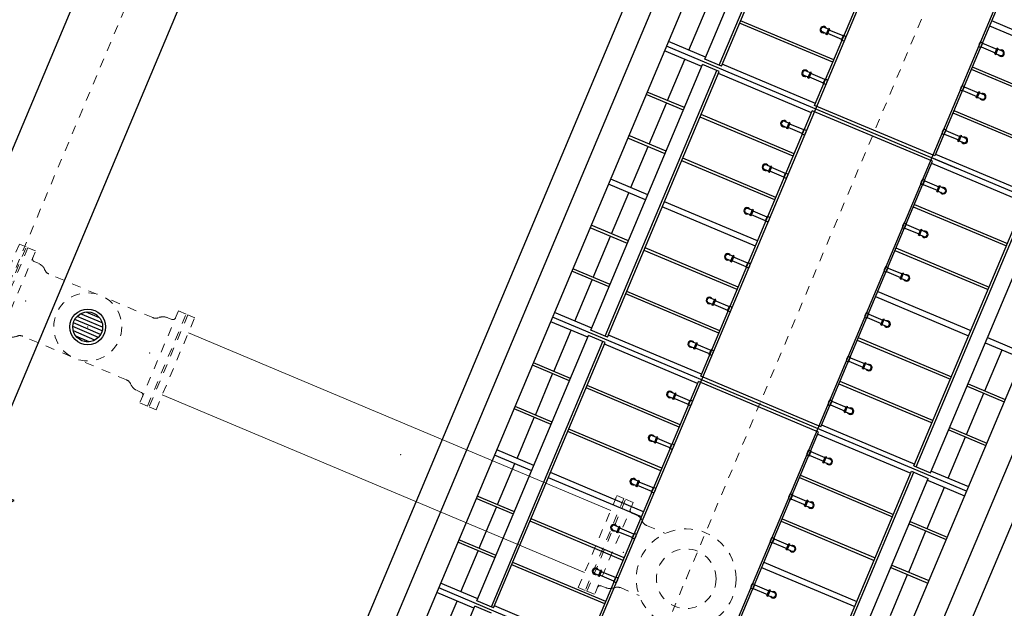
# Model space of a CAD drawing. Units: feet. Extents: x 2125808 to 2126097, y 1218035 to 1218375.
# Drawn here: x 2126001 to 2126012, y 1218228 to 1218235 of the extents above; entities that cross this region are included whole.
import ezdxf

# ---------------------------------------------------------------- set-up
doc = ezdxf.new("R2010")
doc.units = ezdxf.units.FT
doc.header["$MEASUREMENT"] = 0
doc.linetypes.add('CENTER', pattern=[0.166667, 0.104167, -0.020833, 0.020833, -0.020833])
doc.linetypes.add('HIDDEN', pattern=[0.03125, 0.020833, -0.010417])
for name, color, linetype, lineweight in [('20518_SolidsHandlingBuilding - C-ANNO-MISC', 120, 'Continuous', 30), ('20518_SolidsHandlingBuilding - C-CNTR', 7, 'CENTER', 0), ('20518_SolidsHandlingBuilding - C-EQPM', 161, 'Continuous', 30), ('20518_SolidsHandlingBuilding - C-PROC-DRNP', 34, 'Continuous', 30), ('20518_SolidsHandlingBuilding - C-PROC-WAS', 48, 'Continuous', 0), ('20518_SolidsHandlingBuilding - Level 1', 7, 'Continuous', 0)]:
    doc.layers.add(name, color=color, linetype=linetype, lineweight=lineweight)

# ---------------------------------------------------------------- blocks, each defined once
blk = doc.blocks.new('FLOW_3')
at = {"layer": '20518_SolidsHandlingBuilding - C-ANNO-MISC'}
blk.add_hatch(color=256, dxfattribs=at).paths.add_polyline_path([(-0.04361, 0.01044), (-0.04361, -0.0104), (-0.02317, -0.0104), (-0.02317, -0.02066), (0, 0), (-0.02317, 0.02066), (-0.02317, 0.01044)])
blk.add_line((-0.04361, 0.01044), (-0.04361, -0.0104), dxfattribs=at)
at = {"layer": '20518_SolidsHandlingBuilding - C-ANNO-MISC', "flags": 128}
blk.add_lwpolyline([(-0.04361, 0.01044), (-0.04361, -0.0104), (-0.02317, -0.0104), (-0.02317, -0.02066), (0, 0), (-0.02317, 0.02066), (-0.02317, 0.01044)], close=True, dxfattribs=at)
blk = doc.blocks.new('8M049')
at = {"layer": '20518_SolidsHandlingBuilding - C-PROC-DRNP', "linetype": 'HIDDEN', "lineweight": 13}
for p, q in [((-0.834, 0.442), (-0.785, 0.442)), ((0.834, 0.442), (0.785, 0.442)), ((-0.047, 0.377), (-0.629, 0.377)), ((0.629, 0.377), (0.047, 0.377)), ((-0.047, -0.377), (-0.629, -0.377)), ((0.629, -0.377), (0.047, -0.377)), ((-0.834, -0.442), (-0.785, -0.442)), ((0.834, -0.442), (0.785, -0.442))]:
    blk.add_line(p, q, dxfattribs=at)
for points in [[(-0.979, 0.557), (-1.062, 0.557), (-1.062, -0.557), (-0.979, -0.557)], [(-0.958, -0.557), (-0.865, -0.557), (-0.865, 0.557), (-0.958, 0.557)], [(0.958, 0.557), (0.865, 0.557), (0.865, -0.557), (0.958, -0.557)], [(0.979, -0.557), (1.062, -0.557), (1.062, 0.557), (0.979, 0.557)]]:
    blk.add_lwpolyline(points, close=True, dxfattribs=at)
for radius in [0.38, 0.167]:
    blk.add_circle((0, 0), radius, dxfattribs=at)
for centre, radius, start, end in [((-0.834, 0.473), 0.0312, 180, 270), ((-0.784, 0.305), 0.136, 44.9508, 90.448), ((0.784, 0.305), 0.136, 89.552, 135.0492), ((0.834, 0.473), 0.0312, 270, 0), ((-0.629, 0.46), 0.0833, 224.9508, 270), ((0.629, 0.46), 0.0833, 270, 315.0492), ((-0.784, -0.305), 0.136, 269.552, 315.0492), ((-0.629, -0.46), 0.0833, 90, 135.0492), ((0.629, -0.46), 0.0833, 44.9508, 90), ((0.784, -0.305), 0.136, 224.9508, 270.448), ((-0.834, -0.473), 0.0312, 90, 180), ((0.834, -0.473), 0.0312, 0, 90)]:
    blk.add_arc(centre, radius, start, end, dxfattribs=at)
for p in [(-0.75, 0), (0, 0), (0.75, 0)]:
    blk.add_point(p, dxfattribs=at)
blk = doc.blocks.new('FLDR4PP')
at = {"layer": '20518_SolidsHandlingBuilding - C-PROC-DRNP'}
for p, q in [((0.081, 0.146), (-0.081, 0.146)), ((0.165, 0.021), (-0.165, 0.021)), ((0.155, 0.062), (-0.155, 0.062)), ((0.13, 0.104), (-0.13, 0.104)), ((0.165, -0.021), (-0.165, -0.021)), ((0.155, -0.062), (-0.155, -0.062)), ((0.13, -0.104), (-0.13, -0.104)), ((0.081, -0.146), (-0.081, -0.146))]:
    blk.add_line(p, q, dxfattribs=at)
for radius in [0.2, 0.167]:
    blk.add_circle((0, 0), radius, dxfattribs=at)
blk = doc.blocks.new('8M002_1')
at = {"layer": '20518_SolidsHandlingBuilding - C-PROC-DRNP', "linetype": 'HIDDEN', "lineweight": 13}
for p, q in [((-0.441, -0.844), (-0.441, -0.795)), ((0.442, -0.844), (0.442, -0.795))]:
    blk.add_line(p, q, dxfattribs=at)
for points in [[(-0.377, -0.639), (-0.377, -0.41)], [(0.377, -0.639), (0.377, -0.41)]]:
    blk.add_lwpolyline(points, dxfattribs=at)
for points in [[(0.557, -0.968), (-0.557, -0.968), (-0.557, -0.875), (0.557, -0.875)], [(0.557, -1.073), (-0.557, -1.073), (-0.557, -0.989), (0.557, -0.989)]]:
    blk.add_lwpolyline(points, close=True, dxfattribs=at)
for radius in [0.557, 0.333]:
    blk.add_circle((0, 0), radius, dxfattribs=at)
for centre, radius, start, end in [((-0.46, -0.639), 0.0833, 314.9508, 0), ((0.461, -0.639), 0.0833, 180, 225.0492), ((-0.305, -0.794), 0.136, 134.9508, 180.448), ((0.305, -0.794), 0.136, 359.552, 45.0492), ((-0.473, -0.844), 0.0312, 270, 0), ((0.473, -0.844), 0.0312, 180, 270)]:
    blk.add_arc(centre, radius, start, end, dxfattribs=at)
for p in [(0, 0), (0, -0.76)]:
    blk.add_point(p, dxfattribs=at)

msp = doc.modelspace()

# ---------------------------------------------------------------- linework, layer by layer
at = {"layer": '20518_SolidsHandlingBuilding - C-CNTR', "linetype": 'CENTER', "lineweight": 0}
for p, q in [((2126016.6103591, 1218247.1118267), (2126004.1860381, 1218217.5778363)), ((2125991.3733526, 1218208.3872136), (2126006.5454639, 1218244.4530065))]:
    msp.add_line(p, q, dxfattribs=at)
at = {"layer": '20518_SolidsHandlingBuilding - C-EQPM', "ltscale": 0.010417}
for p, q in [((2126012.2119177, 1218244.6883977), (2126002.0799236, 1218220.603523)), ((2126017.9537051, 1218242.27295), (2126007.1370809, 1218216.5606336)), ((2126010.865603, 1218240.7265761), (2126002.3520964, 1218220.4890257)), ((2126002.3642147, 1218219.7140454), (2126011.1350859, 1218240.5633799)), ((2126012.7327263, 1218239.7097609), (2126006.446188, 1218224.7659613)), ((2126014.0305365, 1218239.1637998), (2126007.7439982, 1218224.2200002)), ((2126007.1246571, 1218218.0963699), (2126015.7579406, 1218238.6186433)), ((2126016.0630448, 1218238.540123), (2126007.077364, 1218217.1801621)), ((2126009.018136, 1218234.3708757), (2126010.2648845, 1218237.3345352)), ((2126009.1785154, 1218234.3034075), (2126010.4252638, 1218237.267067)), ((2126009.2042291, 1218234.2925902), (2126010.4509776, 1218237.2562498)), ((2126010.2440204, 1218233.8551722), (2126011.4907689, 1218236.8188317)), ((2126012.8324291, 1218236.2544238), (2126011.5856806, 1218233.2907643)), ((2126008.8391392, 1218234.4710911), (2126009.0325124, 1218234.9307607)), ((2126010.446299, 1218234.3360108), (2126009.4065077, 1218234.7734289)), ((2126010.4577487, 1218234.3632281), (2126009.4179574, 1218234.8006462)), ((2126012.2211407, 1218234.8013234), (2126013.260932, 1218234.3639054)), ((2126010.3770471, 1218234.6552288), (2126010.3307323, 1218234.6747124)), ((2126010.3986743, 1218234.7066392), (2126010.3523596, 1218234.7261228)), ((2126010.3738666, 1218234.6476684), (2126010.4018548, 1218234.7141995)), ((2126010.3850105, 1218234.6429804), (2126010.4129988, 1218234.7095115)), ((2126010.5478636, 1218234.5901326), (2126010.3906082, 1218234.6562866)), ((2126010.4129988, 1218234.7095115), (2126010.4018548, 1218234.7141995)), ((2126010.5646565, 1218234.6300513), (2126010.4074011, 1218234.6962053)), ((2126012.196969, 1218234.7438647), (2126013.2367603, 1218234.3064467)), ((2126009.0270413, 1218234.3920447), (2126008.6123285, 1218234.5665055)), ((2126010.3850105, 1218234.6429804), (2126010.3738666, 1218234.6476684)), ((2126010.5454464, 1218234.5843867), (2126010.5670737, 1218234.6357971)), ((2126010.5719077, 1218234.573255), (2126010.5454464, 1218234.5843867)), ((2126010.5935349, 1218234.6246655), (2126010.5670737, 1218234.6357971)), ((2126012.0961681, 1218234.5655913), (2126012.1226293, 1218234.5544596)), ((2126012.1010021, 1218234.5030492), (2126012.1226293, 1218234.5544596)), ((2126012.1202122, 1218234.5487137), (2126012.2774676, 1218234.4825597)), ((2126008.9837868, 1218234.2892238), (2126008.569074, 1218234.4636847)), ((2126011.8321277, 1218233.151496), (2126008.5907012, 1218234.5150951)), ((2126012.0745408, 1218234.5141809), (2126012.1010021, 1218234.5030492)), ((2126012.1034192, 1218234.508795), (2126012.2606746, 1218234.442641)), ((2126012.255077, 1218234.4293348), (2126012.2830652, 1218234.4958659)), ((2126012.266221, 1218234.4246468), (2126012.2942092, 1218234.4911779)), ((2126012.2830652, 1218234.4958659), (2126012.2942092, 1218234.4911779)), ((2126012.2910287, 1218234.4836176), (2126012.3373434, 1218234.4641339)), ((2126008.6025114, 1218233.9086006), (2126008.7958846, 1218234.3682703)), ((2126009.2042702, 1218234.292573), (2126009.018136, 1218234.3708757)), ((2126012.255077, 1218234.4293348), (2126012.266221, 1218234.4246468)), ((2126012.2694014, 1218234.4322071), (2126012.3157162, 1218234.4127235)), ((2126007.7459437, 1218231.3467333), (2126008.9926921, 1218234.3103928)), ((2126007.906323, 1218231.2792651), (2126009.1530715, 1218234.2429246)), ((2126007.9320368, 1218231.2684479), (2126009.1787853, 1218234.2321074)), ((2126009.1788264, 1218234.2320901), (2126008.9926921, 1218234.3103928)), ((2126010.2529257, 1218233.8763412), (2126009.2131345, 1218234.3137592)), ((2126010.1938514, 1218234.2197523), (2126010.1475366, 1218234.2392359)), ((2126010.1690436, 1218234.1607815), (2126010.1970318, 1218234.2273126)), ((2126010.1801876, 1218234.1560934), (2126010.2081758, 1218234.2226246)), ((2126010.2081758, 1218234.2226246), (2126010.1970318, 1218234.2273126)), ((2126011.9927822, 1218234.2584899), (2126013.0325734, 1218233.8210718)), ((2126012.0042319, 1218234.2857071), (2126013.0440232, 1218233.8482891)), ((2126010.2096712, 1218233.7735203), (2126009.1698799, 1218234.2109384)), ((2126010.1722241, 1218234.1683418), (2126010.1259094, 1218234.1878255)), ((2126010.1801876, 1218234.1560934), (2126010.1690436, 1218234.1607815)), ((2126010.3430406, 1218234.1032457), (2126010.1857852, 1218234.1693997)), ((2126010.3598336, 1218234.1431644), (2126010.2025782, 1218234.2093184)), ((2126010.3406235, 1218234.0974998), (2126010.3622507, 1218234.1489102)), ((2126010.388712, 1218234.1377785), (2126010.3622507, 1218234.1489102)), ((2126008.7904136, 1218233.8295542), (2126008.3757007, 1218234.004015)), ((2126010.3670847, 1218234.0863681), (2126010.3406235, 1218234.0974998)), ((2126011.8697179, 1218234.0272939), (2126011.8961791, 1218234.0161622)), ((2126011.8913451, 1218234.0787043), (2126011.9178064, 1218234.0675727)), ((2126011.8961791, 1218234.0161622), (2126011.9178064, 1218234.0675727)), ((2126011.8985963, 1218234.0219081), (2126012.0558517, 1218233.9557541)), ((2126011.9153892, 1218234.0618268), (2126012.0726446, 1218233.9956728)), ((2126012.050254, 1218233.9424479), (2126012.0782423, 1218234.008979)), ((2126012.061398, 1218233.9377599), (2126012.0893862, 1218234.004291)), ((2126012.0782423, 1218234.008979), (2126012.0893862, 1218234.004291)), ((2126012.0862057, 1218233.9967306), (2126012.1325205, 1218233.977247)), ((2126008.7789638, 1218233.8023369), (2126008.364251, 1218233.9767978)), ((2126012.050254, 1218233.9424479), (2126012.061398, 1218233.9377599)), ((2126012.0645785, 1218233.9453202), (2126012.1108932, 1218233.9258366)), ((2126008.3976884, 1218233.4217137), (2126008.5910617, 1218233.8813833)), ((2126008.9718281, 1218230.8310298), (2126010.2185765, 1218233.7946893)), ((2126011.5602368, 1218233.2302814), (2126010.2185765, 1218233.7946893)), ((2126011.5856806, 1218233.2907643), (2126010.2440204, 1218233.8551722)), ((2126011.7994089, 1218233.7988202), (2126012.8392002, 1218233.3614022)), ((2126010.0048482, 1218233.2866334), (2126008.965057, 1218233.7240515)), ((2126010.016298, 1218233.3138507), (2126008.9765067, 1218233.7512688)), ((2126009.9572236, 1218233.6572618), (2126009.9109089, 1218233.6767454)), ((2126011.7879592, 1218233.7716029), (2126012.8277505, 1218233.3341849)), ((2126009.9355963, 1218233.6058513), (2126009.8892816, 1218233.625335)), ((2126009.9324158, 1218233.598291), (2126009.9604041, 1218233.6648221)), ((2126009.9435598, 1218233.593603), (2126009.9324158, 1218233.598291)), ((2126009.9435598, 1218233.593603), (2126009.971548, 1218233.6601341)), ((2126010.1064129, 1218233.5407552), (2126009.9491575, 1218233.6069092)), ((2126009.971548, 1218233.6601341), (2126009.9604041, 1218233.6648221)), ((2126010.1232058, 1218233.5806739), (2126009.9659504, 1218233.6468279)), ((2126010.1039957, 1218233.5350093), (2126010.125623, 1218233.5864197)), ((2126010.1520842, 1218233.5752881), (2126010.125623, 1218233.5864197)), ((2126011.6865222, 1218233.5918174), (2126011.7129834, 1218233.5806857)), ((2126011.6913561, 1218233.5292753), (2126011.7129834, 1218233.5806857)), ((2126011.7105662, 1218233.5749399), (2126011.8678217, 1218233.5087859)), ((2126008.5741409, 1218233.31545), (2126008.159428, 1218233.4899108)), ((2126008.5855906, 1218233.3426673), (2126008.1708778, 1218233.5171281)), ((2126010.1304569, 1218233.5238776), (2126010.1039957, 1218233.5350093)), ((2126011.6648949, 1218233.540407), (2126011.6913561, 1218233.5292753)), ((2126011.6937733, 1218233.5350212), (2126011.8510287, 1218233.4688672)), ((2126011.8454311, 1218233.455561), (2126011.8734193, 1218233.5220921)), ((2126011.8454311, 1218233.455561), (2126011.856575, 1218233.4508729)), ((2126011.856575, 1218233.4508729), (2126011.8845633, 1218233.5174041)), ((2126011.8597555, 1218233.4584333), (2126011.9060703, 1218233.4389497)), ((2126011.8734193, 1218233.5220921), (2126011.8845633, 1218233.5174041)), ((2126011.8813828, 1218233.5098437), (2126011.9276975, 1218233.4903601)), ((2126008.1935016, 1218232.9363388), (2126008.3862387, 1218233.3944964)), ((2126009.8000253, 1218232.7997465), (2126008.760234, 1218233.2371646)), ((2126009.811475, 1218232.8269638), (2126008.7716837, 1218233.2643818)), ((2126010.3134883, 1218230.2666219), (2126011.5602368, 1218233.2302814)), ((2126013.213556, 1218232.5703585), (2126011.5729587, 1218233.2605229)), ((2126011.594586, 1218233.3119333), (2126012.6343772, 1218232.8745152)), ((2126009.7307734, 1218233.1189644), (2126009.6844586, 1218233.1384481)), ((2126009.7524006, 1218233.1703748), (2126009.7060859, 1218233.1898585)), ((2126009.7275929, 1218233.1114041), (2126009.7555811, 1218233.1779352)), ((2126009.7387369, 1218233.106716), (2126009.7667251, 1218233.1732472)), ((2126009.9015899, 1218233.0538683), (2126009.7443345, 1218233.1200223)), ((2126009.7667251, 1218233.1732472), (2126009.7555811, 1218233.1779352)), ((2126009.9183828, 1218233.0937869), (2126009.7611274, 1218233.1599409)), ((2126011.5513314, 1218233.2091124), (2126012.5911227, 1218232.7716944)), ((2126008.3814037, 1218232.8572924), (2126007.9666909, 1218233.0317533)), ((2126009.7387369, 1218233.106716), (2126009.7275929, 1218233.1114041)), ((2126009.8991727, 1218233.0481224), (2126009.9208, 1218233.0995328)), ((2126009.925634, 1218233.0369907), (2126009.8991727, 1218233.0481224)), ((2126009.9472613, 1218233.0884011), (2126009.9208, 1218233.0995328)), ((2126011.4498944, 1218233.0293269), (2126011.4763556, 1218233.0181953)), ((2126011.4547284, 1218232.9667848), (2126011.4763556, 1218233.0181953)), ((2126011.4739385, 1218233.0124494), (2126011.6311939, 1218232.9462954)), ((2126008.3572321, 1218232.7998337), (2126007.9425192, 1218232.9742946)), ((2126011.4282671, 1218232.9779165), (2126011.4547284, 1218232.9667848)), ((2126011.4571455, 1218232.9725307), (2126011.6144009, 1218232.9063767)), ((2126011.6088033, 1218232.8930705), (2126011.6367915, 1218232.9596016)), ((2126011.6199473, 1218232.8883825), (2126011.6479355, 1218232.9549136)), ((2126011.6367915, 1218232.9596016), (2126011.6479355, 1218232.9549136)), ((2126011.644755, 1218232.9473532), (2126011.6910698, 1218232.9278696)), ((2126007.9765928, 1218232.4207226), (2126008.1693299, 1218232.8788801)), ((2126011.3532796, 1218229.8292039), (2126012.6000281, 1218232.7928634)), ((2126011.6088033, 1218232.8930705), (2126011.6199473, 1218232.8883825)), ((2126011.6231277, 1218232.8959428), (2126011.6694425, 1218232.8764592)), ((2126009.5831165, 1218232.2841302), (2126008.5433252, 1218232.7215483)), ((2126009.6072881, 1218232.3415889), (2126008.5674969, 1218232.779007)), ((2126009.5475777, 1218232.6834879), (2126009.5012629, 1218232.7029715)), ((2126009.5227699, 1218232.6245171), (2126009.5507582, 1218232.6910483)), ((2126009.5339139, 1218232.6198291), (2126009.5619021, 1218232.6863602)), ((2126009.5619021, 1218232.6863602), (2126009.5507582, 1218232.6910483)), ((2126011.3465085, 1218232.7222255), (2126012.3862997, 1218232.2848075)), ((2126011.3579582, 1218232.7494428), (2126012.3977495, 1218232.3120248)), ((2126011.3789934, 1218229.8183866), (2126012.6257418, 1218232.7820462)), ((2126011.5393727, 1218229.7509184), (2126012.7861212, 1218232.714578)), ((2126009.5259504, 1218232.6320775), (2126009.4796357, 1218232.6515611)), ((2126009.5339139, 1218232.6198291), (2126009.5227699, 1218232.6245171)), ((2126009.6967669, 1218232.5669813), (2126009.5395115, 1218232.6331353)), ((2126009.7135599, 1218232.6069), (2126009.5563045, 1218232.673054)), ((2126009.6943498, 1218232.5612355), (2126009.715977, 1218232.6126459)), ((2126009.7424383, 1218232.6015142), (2126009.715977, 1218232.6126459)), ((2126008.1530452, 1218232.3144588), (2126007.7383324, 1218232.4889197)), ((2126008.1644949, 1218232.3416761), (2126007.7497821, 1218232.516137)), ((2126009.720811, 1218232.5501038), (2126009.6943498, 1218232.5612355)), ((2126011.2234442, 1218232.4910296), (2126011.2499054, 1218232.4798979)), ((2126011.2450714, 1218232.54244), (2126011.2715327, 1218232.5313083)), ((2126011.2499054, 1218232.4798979), (2126011.2715327, 1218232.5313083)), ((2126011.2523226, 1218232.4856438), (2126011.409578, 1218232.4194898)), ((2126011.2691155, 1218232.5255625), (2126011.4263709, 1218232.4594085)), ((2126011.4039803, 1218232.4061836), (2126011.4319686, 1218232.4727147)), ((2126011.4151243, 1218232.4014955), (2126011.4431125, 1218232.4680267)), ((2126011.4319686, 1218232.4727147), (2126011.4431125, 1218232.4680267)), ((2126011.439932, 1218232.4604663), (2126011.4862468, 1218232.4409827)), ((2126007.7717698, 1218231.9338356), (2126007.9651431, 1218232.3935053)), ((2126011.4039803, 1218232.4061836), (2126011.4151243, 1218232.4014955)), ((2126011.4183048, 1218232.4090559), (2126011.4646195, 1218232.3895723)), ((2126009.3903793, 1218231.8259727), (2126008.3505881, 1218232.2633907)), ((2126011.1531353, 1218232.2625559), (2126012.1929265, 1218231.8251378)), ((2126009.3789296, 1218231.7987554), (2126008.3391384, 1218232.2361734)), ((2126009.3096777, 1218232.1179733), (2126009.263363, 1218232.1374569)), ((2126009.331305, 1218232.1693837), (2126009.2849902, 1218232.1888673)), ((2126009.3064972, 1218232.1104129), (2126009.3344855, 1218232.1769441)), ((2126009.3176412, 1218232.1057249), (2126009.3456294, 1218232.172256)), ((2126009.3456294, 1218232.172256), (2126009.3344855, 1218232.1769441)), ((2126009.4972872, 1218232.0927958), (2126009.3400318, 1218232.1589498)), ((2126011.1416855, 1218232.2353386), (2126012.1814768, 1218231.7979206)), ((2126007.959672, 1218231.8547892), (2126007.5449591, 1218232.0292501)), ((2126009.3176412, 1218232.1057249), (2126009.3064972, 1218232.1104129)), ((2126009.4804942, 1218232.0528771), (2126009.3232388, 1218232.1190311)), ((2126009.4780771, 1218232.0471313), (2126009.4997043, 1218232.0985417)), ((2126009.5045383, 1218232.0359996), (2126009.4780771, 1218232.0471313)), ((2126009.5261656, 1218232.08741), (2126009.4997043, 1218232.0985417)), ((2126011.0402485, 1218232.0555531), (2126011.0667097, 1218232.0444214)), ((2126011.0450824, 1218231.993011), (2126011.0667097, 1218232.0444214)), ((2126011.0642926, 1218232.0386755), (2126011.221548, 1218231.9725215)), ((2126007.9482223, 1218231.8275719), (2126007.5335094, 1218232.0020328)), ((2126007.5669469, 1218231.4469487), (2126007.7603201, 1218231.9066184)), ((2126011.0186212, 1218232.0041427), (2126011.0450824, 1218231.993011)), ((2126011.0474996, 1218231.9987569), (2126011.204755, 1218231.9326029)), ((2126011.1991574, 1218231.9192966), (2126011.2271456, 1218231.9858278)), ((2126011.1991574, 1218231.9192966), (2126011.2103013, 1218231.9146086)), ((2126011.2103013, 1218231.9146086), (2126011.2382896, 1218231.9811397)), ((2126011.2134818, 1218231.922169), (2126011.2597966, 1218231.9026853)), ((2126011.2271456, 1218231.9858278), (2126011.2382896, 1218231.9811397)), ((2126011.2351091, 1218231.9735794), (2126011.2814238, 1218231.9540958)), ((2126009.1741067, 1218231.3118685), (2126008.1343154, 1218231.7492865)), ((2126009.1855564, 1218231.3390857), (2126008.1457651, 1218231.7765038)), ((2126009.126482, 1218231.6824968), (2126009.0801673, 1218231.7019804)), ((2126009.1016743, 1218231.623526), (2126009.1296625, 1218231.6900572)), ((2126009.1408065, 1218231.6853691), (2126009.1296625, 1218231.6900572)), ((2126010.9247767, 1218231.7197223), (2126011.964568, 1218231.2823043)), ((2126010.9489484, 1218231.777181), (2126011.9887396, 1218231.339763)), ((2126009.1048547, 1218231.6310864), (2126009.05854, 1218231.65057)), ((2126009.1128182, 1218231.618838), (2126009.1016743, 1218231.623526)), ((2126009.1128182, 1218231.618838), (2126009.1408065, 1218231.6853691)), ((2126009.2756713, 1218231.5659902), (2126009.1184159, 1218231.6321442)), ((2126009.2924642, 1218231.6059089), (2126009.1352088, 1218231.6720629)), ((2126009.2732541, 1218231.5602443), (2126009.2948814, 1218231.6116548)), ((2126009.3213426, 1218231.6005231), (2126009.2948814, 1218231.6116548)), ((2126010.5599354, 1218230.1273536), (2126007.3185089, 1218231.4909527)), ((2126007.754849, 1218231.3679023), (2126007.3401362, 1218231.5423631)), ((2126007.754849, 1218231.3679023), (2126007.3401362, 1218231.5423631)), ((2126009.2997154, 1218231.5491127), (2126009.2732541, 1218231.5602443)), ((2126010.8023485, 1218231.4900385), (2126010.8288098, 1218231.4789068)), ((2126010.8239758, 1218231.5414489), (2126010.850437, 1218231.5303172)), ((2126010.8288098, 1218231.4789068), (2126010.850437, 1218231.5303172)), ((2126010.8312269, 1218231.4846527), (2126010.9884823, 1218231.4184987)), ((2126010.8480199, 1218231.5245713), (2126011.0052753, 1218231.4584173)), ((2126010.9828847, 1218231.4051924), (2126011.0108729, 1218231.4717236)), ((2126010.9940286, 1218231.4005044), (2126011.0220169, 1218231.4670355)), ((2126011.0108729, 1218231.4717236), (2126011.0220169, 1218231.4670355)), ((2126007.7115945, 1218231.2650814), (2126007.2968816, 1218231.4395423)), ((2126007.7115945, 1218231.2650814), (2126007.2968816, 1218231.4395423)), ((2126010.9828847, 1218231.4051924), (2126010.9940286, 1218231.4005044)), ((2126010.9972091, 1218231.4080648), (2126011.0435239, 1218231.3885811)), ((2126011.0188364, 1218231.4594752), (2126011.0651511, 1218231.4399916)), ((2126006.4737514, 1218228.3225909), (2126007.7204998, 1218231.2862504)), ((2126007.3303191, 1218230.8844582), (2126007.5236923, 1218231.3441279)), ((2126007.906634, 1218231.2079477), (2126007.7204998, 1218231.2862504)), ((2126007.9320779, 1218231.2684306), (2126007.7459437, 1218231.3467333)), ((2126008.9807334, 1218230.8521988), (2126007.9409422, 1218231.2896169)), ((2126010.7320396, 1218231.2615648), (2126011.7718309, 1218230.8241467)), ((2126012.1748328, 1218231.2614776), (2126012.5895456, 1218231.0870167)), ((2126006.6341307, 1218228.2551227), (2126007.8808792, 1218231.2187823)), ((2126006.6598445, 1218228.2443055), (2126007.906593, 1218231.207965)), ((2126008.9374789, 1218230.749378), (2126007.8976876, 1218231.186796)), ((2126008.9000318, 1218231.1441995), (2126008.853717, 1218231.1636831)), ((2126008.9216591, 1218231.1956099), (2126008.8753443, 1218231.2150935)), ((2126008.8968513, 1218231.1366391), (2126008.9248395, 1218231.2031702)), ((2126008.9079953, 1218231.1319511), (2126008.9359835, 1218231.1984822)), ((2126009.0708483, 1218231.0791033), (2126008.9135929, 1218231.1452573)), ((2126008.9359835, 1218231.1984822), (2126008.9248395, 1218231.2031702)), ((2126009.0876413, 1218231.119022), (2126008.9303859, 1218231.185176)), ((2126010.7205899, 1218231.2343475), (2126011.7603811, 1218230.7969294)), ((2126012.1506611, 1218231.2040189), (2126012.565374, 1218231.029558)), ((2126008.9079953, 1218231.1319511), (2126008.8968513, 1218231.1366391)), ((2126009.0684312, 1218231.0733574), (2126009.0900584, 1218231.1247678)), ((2126009.0948924, 1218231.0622257), (2126009.0684312, 1218231.0733574)), ((2126009.1165197, 1218231.1136362), (2126009.0900584, 1218231.1247678)), ((2126010.6191528, 1218231.054562), (2126010.6456141, 1218231.0434303)), ((2126010.6239868, 1218230.9920199), (2126010.6456141, 1218231.0434303)), ((2126010.6431969, 1218231.0376844), (2126010.8004523, 1218230.9715304)), ((2126012.1458262, 1218230.6668148), (2126012.3385633, 1218231.1249724)), ((2126007.5067715, 1218230.7781945), (2126007.0920587, 1218230.9526554)), ((2126007.5182213, 1218230.8054118), (2126007.1035084, 1218230.9798727)), ((2126010.5975255, 1218231.0031515), (2126010.6239868, 1218230.9920199)), ((2126010.626404, 1218230.9977657), (2126010.7836594, 1218230.9316117)), ((2126010.7780617, 1218230.9183055), (2126010.8060499, 1218230.9848366)), ((2126010.7780617, 1218230.9183055), (2126010.7892057, 1218230.9136175)), ((2126010.7892057, 1218230.9136175), (2126010.8171939, 1218230.9801486)), ((2126010.7923862, 1218230.9211778), (2126010.8387009, 1218230.9016942)), ((2126010.8060499, 1218230.9848366), (2126010.8171939, 1218230.9801486)), ((2126010.8140134, 1218230.9725883), (2126010.8603282, 1218230.9531046)), ((2126007.1254961, 1218230.3975713), (2126007.3188694, 1218230.857241)), ((2126010.3134883, 1218230.2666219), (2126008.9718281, 1218230.8310298)), ((2126008.7326559, 1218230.262491), (2126007.6928647, 1218230.6999091)), ((2126007.6996358, 1218227.8068874), (2126008.9463842, 1218230.770547)), ((2126008.7441057, 1218230.2897083), (2126007.7043144, 1218230.7271264)), ((2126010.2880445, 1218230.2061391), (2126008.9463842, 1218230.770547)), ((2126010.5157669, 1218230.7474605), (2126011.5555582, 1218230.3100425)), ((2126010.5272166, 1218230.7746778), (2126011.5670079, 1218230.3372598)), ((2126011.9464743, 1218230.718644), (2126012.3611871, 1218230.5441831)), ((2126011.957924, 1218230.7458613), (2126012.3726368, 1218230.5714004)), ((2126008.663404, 1218230.581709), (2126008.6170893, 1218230.6011926)), ((2126008.6850313, 1218230.6331194), (2126008.6387165, 1218230.652603)), ((2126008.6602235, 1218230.5741486), (2126008.6882118, 1218230.6406797)), ((2126008.6713675, 1218230.5694606), (2126008.6993557, 1218230.6359917)), ((2126008.6993557, 1218230.6359917), (2126008.6882118, 1218230.6406797)), ((2126008.8510135, 1218230.5565315), (2126008.6937581, 1218230.6226855)), ((2126011.9410032, 1218230.1799279), (2126012.1343764, 1218230.6395976)), ((2126007.3133983, 1218230.3185249), (2126006.8986854, 1218230.4929857)), ((2126008.6713675, 1218230.5694606), (2126008.6602235, 1218230.5741486)), ((2126008.8342205, 1218230.5166128), (2126008.6769651, 1218230.5827668)), ((2126008.8318034, 1218230.5108669), (2126008.8534307, 1218230.5622774)), ((2126008.8582646, 1218230.4997353), (2126008.8318034, 1218230.5108669)), ((2126008.8798919, 1218230.5511457), (2126008.8534307, 1218230.5622774)), ((2126010.3927026, 1218230.5162646), (2126010.4191638, 1218230.5051329)), ((2126010.4143298, 1218230.567675), (2126010.4407911, 1218230.5565434)), ((2126010.4191638, 1218230.5051329), (2126010.4407911, 1218230.5565434)), ((2126010.421581, 1218230.5108788), (2126010.5788364, 1218230.4447248)), ((2126010.4383739, 1218230.5507975), (2126010.5956293, 1218230.4846435)), ((2126010.5732387, 1218230.4314186), (2126010.601227, 1218230.4979497)), ((2126010.5843827, 1218230.4267306), (2126010.6123709, 1218230.4932617)), ((2126010.601227, 1218230.4979497), (2126010.6123709, 1218230.4932617)), ((2126010.6091905, 1218230.4857013), (2126010.6555052, 1218230.4662177)), ((2126007.3019486, 1218230.2913076), (2126006.8872357, 1218230.4657685)), ((2126006.9213093, 1218229.9121965), (2126007.1140464, 1218230.370354)), ((2126010.5732387, 1218230.4314186), (2126010.5843827, 1218230.4267306)), ((2126010.5875632, 1218230.4342909), (2126010.6338779, 1218230.4148073)), ((2126010.3223937, 1218230.2877909), (2126011.3621849, 1218229.8503729)), ((2126011.753101, 1218230.2589744), (2126012.1678139, 1218230.0845135)), ((2126008.527833, 1218229.7756041), (2126007.4880417, 1218230.2130222)), ((2126008.5392827, 1218229.8028214), (2126007.4994914, 1218230.2402395)), ((2126008.4802083, 1218230.1462325), (2126008.4338936, 1218230.1657161)), ((2126008.4554006, 1218230.0872617), (2126008.4833888, 1218230.1537928)), ((2126008.4665445, 1218230.0825737), (2126008.4945328, 1218230.1491048)), ((2126008.4945328, 1218230.1491048), (2126008.4833888, 1218230.1537928)), ((2126009.041296, 1218227.2424795), (2126010.2880445, 1218230.2061391)), ((2126010.2791391, 1218230.1849701), (2126011.3189304, 1218229.747552)), ((2126011.9413636, 1218229.5462162), (2126010.3007664, 1218230.2363805)), ((2126011.7361802, 1218229.693041), (2126011.9295535, 1218230.1527106)), ((2126011.7416513, 1218230.2317571), (2126012.1563641, 1218230.0572962)), ((2126008.458581, 1218230.094822), (2126008.4122663, 1218230.1143057)), ((2126008.4665445, 1218230.0825737), (2126008.4554006, 1218230.0872617)), ((2126008.6293976, 1218230.0297259), (2126008.4721422, 1218230.0958799)), ((2126008.6461905, 1218230.0696446), (2126008.4889351, 1218230.1357986)), ((2126008.6269804, 1218230.02398), (2126008.6486077, 1218230.0753904)), ((2126008.6750689, 1218230.0642588), (2126008.6486077, 1218230.0753904)), ((2126007.0850398, 1218229.7756913), (2126006.6703269, 1218229.9501522)), ((2126007.1092114, 1218229.83315), (2126006.6944986, 1218230.0076109)), ((2126008.6534417, 1218230.0128483), (2126008.6269804, 1218230.02398)), ((2126010.1560748, 1218229.9537741), (2126010.1825361, 1218229.9426425)), ((2126010.1777021, 1218230.0051846), (2126010.2041633, 1218229.9940529)), ((2126010.1825361, 1218229.9426425), (2126010.2041633, 1218229.9940529)), ((2126010.1849532, 1218229.9483883), (2126010.3422086, 1218229.8822343)), ((2126010.2017462, 1218229.988307), (2126010.3590016, 1218229.922153)), ((2126010.336611, 1218229.8689281), (2126010.3645992, 1218229.9354592)), ((2126010.3477549, 1218229.8642401), (2126010.3757432, 1218229.9307712)), ((2126010.3645992, 1218229.9354592), (2126010.3757432, 1218229.9307712)), ((2126006.7044005, 1218229.3965802), (2126006.8971376, 1218229.8547378)), ((2126010.336611, 1218229.8689281), (2126010.3477549, 1218229.8642401)), ((2126010.3509354, 1218229.8718004), (2126010.3972502, 1218229.8523168)), ((2126010.3725627, 1218229.9232109), (2126010.4188774, 1218229.9037272)), ((2126011.3532385, 1218229.8292211), (2126011.5393727, 1218229.7509184)), ((2126008.3350958, 1218229.3174466), (2126007.2953046, 1218229.7548646)), ((2126010.0810873, 1218226.8050615), (2126011.3278357, 1218229.768721)), ((2126010.0857659, 1218229.7253004), (2126011.1255572, 1218229.2878824)), ((2126010.106801, 1218226.7942443), (2126011.3535495, 1218229.7579038)), ((2126011.3277947, 1218229.7687383), (2126011.5139289, 1218229.6904356)), ((2126011.5482781, 1218229.7720874), (2126011.9629909, 1218229.5976266)), ((2126008.3109242, 1218229.2599879), (2126007.2711329, 1218229.6974059)), ((2126008.2537581, 1218229.6079351), (2126008.2074433, 1218229.6274187)), ((2126008.2753854, 1218229.6593455), (2126008.2290706, 1218229.6788292)), ((2126008.2505776, 1218229.6003748), (2126008.2785658, 1218229.6669059)), ((2126008.2617216, 1218229.5956867), (2126008.2505776, 1218229.6003748)), ((2126008.2617216, 1218229.5956867), (2126008.2897098, 1218229.6622179)), ((2126008.4245746, 1218229.542839), (2126008.2673192, 1218229.608993)), ((2126008.2897098, 1218229.6622179), (2126008.2785658, 1218229.6669059)), ((2126008.4413676, 1218229.5827576), (2126008.2841122, 1218229.6489116)), ((2126010.0743162, 1218229.6980831), (2126011.1141074, 1218229.2606651)), ((2126010.2671804, 1218226.7267761), (2126011.5139289, 1218229.6904356)), ((2126011.5050235, 1218229.6692666), (2126011.9197364, 1218229.4948057)), ((2126006.8923026, 1218229.3175338), (2126006.4775898, 1218229.4919946)), ((2126008.4221575, 1218229.5370931), (2126008.4437847, 1218229.5885035)), ((2126008.4486187, 1218229.5259614), (2126008.4221575, 1218229.5370931)), ((2126008.470246, 1218229.5773718), (2126008.4437847, 1218229.5885035)), ((2126009.9728791, 1218229.5182976), (2126009.9993404, 1218229.507166)), ((2126009.9777131, 1218229.4557555), (2126009.9993404, 1218229.507166)), ((2126009.9969232, 1218229.5014201), (2126010.1541786, 1218229.4352661)), ((2126011.4995525, 1218229.1305505), (2126011.6929257, 1218229.5902202)), ((2126006.8808529, 1218229.2903165), (2126006.4661401, 1218229.4647773)), ((2126009.9512518, 1218229.4668872), (2126009.9777131, 1218229.4557555)), ((2126009.9801303, 1218229.4615014), (2126010.1373857, 1218229.3953474)), ((2126010.131788, 1218229.3820412), (2126010.1597762, 1218229.4485723)), ((2126010.131788, 1218229.3820412), (2126010.142932, 1218229.3773532)), ((2126010.142932, 1218229.3773532), (2126010.1709202, 1218229.4438843)), ((2126010.1461125, 1218229.3849135), (2126010.1924272, 1218229.3654299)), ((2126010.1597762, 1218229.4485723), (2126010.1709202, 1218229.4438843)), ((2126010.1677397, 1218229.4363239), (2126010.2140545, 1218229.4168403)), ((2126006.4995775, 1218228.9096933), (2126006.6929507, 1218229.3693629)), ((2126008.1067373, 1218228.774613), (2126007.066946, 1218229.212031)), ((2126008.118187, 1218228.8018303), (2126007.0783958, 1218229.2392483)), ((2126008.0591127, 1218229.1452413), (2126008.0127979, 1218229.164725)), ((2126009.8694932, 1218229.2111962), (2126010.9092845, 1218228.7737782)), ((2126009.8809429, 1218229.2384135), (2126010.9207342, 1218228.8009955)), ((2126011.3002006, 1218229.1823797), (2126011.7149134, 1218229.0079188)), ((2126011.3116503, 1218229.209597), (2126011.7263631, 1218229.0351361)), ((2126008.0374854, 1218229.0938309), (2126007.9911706, 1218229.1133145)), ((2126008.0343049, 1218229.0862706), (2126008.0622931, 1218229.1528017)), ((2126008.0454489, 1218229.0815825), (2126008.0343049, 1218229.0862706)), ((2126008.0454489, 1218229.0815825), (2126008.0734371, 1218229.1481137)), ((2126008.2083019, 1218229.0287348), (2126008.0510465, 1218229.0948888)), ((2126008.0734371, 1218229.1481137), (2126008.0622931, 1218229.1528017)), ((2126008.2250949, 1218229.0686534), (2126008.0678395, 1218229.1348074)), ((2126008.2058848, 1218229.0229889), (2126008.227512, 1218229.0743993)), ((2126008.2539733, 1218229.0632676), (2126008.227512, 1218229.0743993)), ((2126011.2947295, 1218228.6436636), (2126011.4881027, 1218229.1033332)), ((2126006.6760299, 1218228.8034295), (2126006.2613171, 1218228.9778904)), ((2126006.6874797, 1218228.8306468), (2126006.2727668, 1218229.0051077)), ((2126008.232346, 1218229.0118572), (2126008.2058848, 1218229.0229889)), ((2126009.7464289, 1218228.9800003), (2126009.7728901, 1218228.9688686)), ((2126009.7680562, 1218229.0314107), (2126009.7945174, 1218229.020279)), ((2126009.7728901, 1218228.9688686), (2126009.7945174, 1218229.020279)), ((2126009.7753073, 1218228.9746145), (2126009.9325627, 1218228.9084605)), ((2126009.7921002, 1218229.0145332), (2126009.9493556, 1218228.9483792)), ((2126009.926965, 1218228.8951543), (2126009.9549533, 1218228.9616854)), ((2126009.938109, 1218228.8904662), (2126009.9660972, 1218228.9569974)), ((2126009.9549533, 1218228.9616854), (2126009.9660972, 1218228.9569974)), ((2126009.9629168, 1218228.949437), (2126010.0092315, 1218228.9299534)), ((2126006.2947545, 1218228.4228063), (2126006.4881278, 1218228.882476)), ((2126009.926965, 1218228.8951543), (2126009.938109, 1218228.8904662)), ((2126009.9412895, 1218228.8980266), (2126009.9876042, 1218228.878543)), ((2126007.9019143, 1218228.2877261), (2126006.8621231, 1218228.7251441)), ((2126007.9133641, 1218228.3149434), (2126006.8735728, 1218228.7523614)), ((2126009.6767561, 1218228.7530387), (2126010.7165473, 1218228.3156206)), ((2126011.1068273, 1218228.72271), (2126011.5215402, 1218228.5482492)), ((2126007.8326624, 1218228.606944), (2126007.7863477, 1218228.6264276)), ((2126007.8542897, 1218228.6583544), (2126007.807975, 1218228.677838)), ((2126007.8294819, 1218228.5993836), (2126007.8574702, 1218228.6659148)), ((2126007.8406259, 1218228.5946956), (2126007.8686141, 1218228.6612267)), ((2126008.003479, 1218228.5418478), (2126007.8462236, 1218228.6080018)), ((2126007.8686141, 1218228.6612267), (2126007.8574702, 1218228.6659148)), ((2126008.0202719, 1218228.5817665), (2126007.8630165, 1218228.6479205)), ((2126009.6525844, 1218228.6955799), (2126010.6923757, 1218228.2581619)), ((2126011.0905426, 1218228.1582887), (2126011.2832798, 1218228.6164463)), ((2126011.0953776, 1218228.6954928), (2126011.5100904, 1218228.5210319)), ((2126006.4826567, 1218228.3437599), (2126006.0679439, 1218228.5182208)), ((2126007.8406259, 1218228.5946956), (2126007.8294819, 1218228.5993836)), ((2126008.0010618, 1218228.536102), (2126008.0226891, 1218228.5875124)), ((2126008.027523, 1218228.5249703), (2126008.0010618, 1218228.536102)), ((2126008.0491503, 1218228.5763807), (2126008.0226891, 1218228.5875124)), ((2126009.5517835, 1218228.5173065), (2126009.5782447, 1218228.5061748)), ((2126009.5566174, 1218228.4547644), (2126009.5782447, 1218228.5061748)), ((2126009.5758275, 1218228.500429), (2126009.7330829, 1218228.434275)), ((2126006.4394022, 1218228.2409391), (2126006.0246893, 1218228.4153999)), ((2126007.6869138, 1218227.776646), (2126006.0463166, 1218228.4668103)), ((2126009.5301562, 1218228.4658961), (2126009.5566174, 1218228.4547644)), ((2126009.5590346, 1218228.4605103), (2126009.71629, 1218228.3943563)), ((2126009.7106924, 1218228.3810501), (2126009.7386806, 1218228.4475812)), ((2126009.7218363, 1218228.376362), (2126009.7498246, 1218228.4428932)), ((2126009.7386806, 1218228.4475812), (2126009.7498246, 1218228.4428932)), ((2126009.7466441, 1218228.4353328), (2126009.7929588, 1218228.4158492)), ((2126006.0581268, 1218227.8603159), (2126006.2515, 1218228.3199855)), ((2126006.6598856, 1218228.2442882), (2126006.4737514, 1218228.3225909)), ((2126009.7106924, 1218228.3810501), (2126009.7218363, 1218228.376362)), ((2126009.7250168, 1218228.3839224), (2126009.7713315, 1218228.3644388)), ((2126005.1983786, 1218225.2908882), (2126006.4483075, 1218228.2621081)), ((2126006.6344417, 1218228.1838054), (2126006.4483075, 1218228.2621081)), ((2126007.7085411, 1218227.8280564), (2126006.6687498, 1218228.2654745))]:
    msp.add_line(p, q, dxfattribs=at)
for centre, radius, start, end in [((2126010.341546, 1218234.7004176), 0.0360892, 27.78397735, 286.58511485), ((2126010.341546, 1218234.7004176), 0.0278871, 67.1845461, 247.1845461), ((2126010.4934965, 1218234.6364952), 0.1007355, 321.11312468, 353.25596752), ((2126012.1745793, 1218234.5023511), 0.1007355, 141.11312468, 173.25596752), ((2126012.3265298, 1218234.4384287), 0.0360892, 207.78397735, 106.58511485), ((2126012.3265298, 1218234.4384287), 0.0278871, 247.1845461, 67.1845461), ((2126010.136723, 1218234.2135307), 0.0360892, 27.78397735, 286.58511485), ((2126010.136723, 1218234.2135307), 0.0278871, 67.1845461, 247.1845461), ((2126010.2886735, 1218234.1496083), 0.1007355, 321.11312468, 353.25596752), ((2126011.9697563, 1218234.0154642), 0.1007355, 141.11312468, 173.25596752), ((2126012.1217068, 1218233.9515418), 0.0360892, 207.78397735, 106.58511485), ((2126012.1217068, 1218233.9515418), 0.0278871, 247.1845461, 67.1845461), ((2126009.9000952, 1218233.6510402), 0.0360892, 27.78397735, 286.58511485), ((2126009.9000952, 1218233.6510402), 0.0278871, 67.1845461, 247.1845461), ((2126010.0520458, 1218233.5871178), 0.1007355, 321.11312468, 353.25596752), ((2126011.7649333, 1218233.5285772), 0.1007355, 141.11312468, 173.25596752), ((2126011.9168839, 1218233.4646549), 0.0360892, 207.78397735, 106.58511485), ((2126011.9168839, 1218233.4646549), 0.0278871, 247.1845461, 67.1845461), ((2126009.6952723, 1218233.1641533), 0.0360892, 27.78397735, 286.58511485), ((2126009.6952723, 1218233.1641533), 0.0278871, 67.1845461, 247.1845461), ((2126009.8472228, 1218233.1002309), 0.1007355, 321.11312468, 353.25596752), ((2126011.5283056, 1218232.9660868), 0.1007355, 141.11312468, 173.25596752), ((2126011.6802561, 1218232.9021644), 0.0360892, 207.78397735, 106.58511485), ((2126011.6802561, 1218232.9021644), 0.0278871, 247.1845461, 67.1845461), ((2126009.4904493, 1218232.6772663), 0.0360892, 27.78397735, 286.58511485), ((2126009.4904493, 1218232.6772663), 0.0278871, 67.1845461, 247.1845461), ((2126009.6423999, 1218232.613344), 0.1007355, 321.11312468, 353.25596752), ((2126011.3234826, 1218232.4791998), 0.1007355, 141.11312468, 173.25596752), ((2126011.4754332, 1218232.4152775), 0.0360892, 207.78397735, 106.58511485), ((2126011.4754332, 1218232.4152775), 0.0278871, 247.1845461, 67.1845461), ((2126009.2741766, 1218232.1631621), 0.0360892, 27.78397735, 286.58511485), ((2126009.2741766, 1218232.1631621), 0.0278871, 67.1845461, 247.1845461), ((2126009.4261272, 1218232.0992398), 0.1007355, 321.11312468, 353.25596752), ((2126011.1186596, 1218231.9923129), 0.1007355, 141.11312468, 173.25596752), ((2126011.2706102, 1218231.9283905), 0.0360892, 207.78397735, 106.58511485), ((2126011.2706102, 1218231.9283905), 0.0278871, 247.1845461, 67.1845461), ((2126009.0693536, 1218231.6762752), 0.0360892, 27.78397735, 286.58511485), ((2126009.0693536, 1218231.6762752), 0.0278871, 67.1845461, 247.1845461), ((2126009.2213042, 1218231.6123528), 0.1007355, 321.11312468, 353.25596752), ((2126010.9023869, 1218231.4782087), 0.1007355, 141.11312468, 173.25596752), ((2126011.0543375, 1218231.4142863), 0.0360892, 207.78397735, 106.58511485), ((2126011.0543375, 1218231.4142863), 0.0278871, 247.1845461, 67.1845461), ((2126008.8645307, 1218231.1893883), 0.0360892, 27.78397735, 286.58511485), ((2126008.8645307, 1218231.1893883), 0.0278871, 67.1845461, 247.1845461), ((2126009.0164812, 1218231.1254659), 0.1007355, 321.11312468, 353.25596752), ((2126010.697564, 1218230.9913218), 0.1007355, 141.11312468, 173.25596752), ((2126010.8495145, 1218230.9273994), 0.0360892, 207.78397735, 106.58511485), ((2126010.8495145, 1218230.9273994), 0.0278871, 247.1845461, 67.1845461), ((2126008.6279029, 1218230.6268978), 0.0360892, 27.78397735, 286.58511485), ((2126008.6279029, 1218230.6268978), 0.0278871, 67.1845461, 247.1845461), ((2126008.7798535, 1218230.5629754), 0.1007355, 321.11312468, 353.25596752), ((2126010.492741, 1218230.5044349), 0.1007355, 141.11312468, 173.25596752), ((2126010.6446916, 1218230.4405125), 0.0360892, 207.78397735, 106.58511485), ((2126010.6446916, 1218230.4405125), 0.0278871, 247.1845461, 67.1845461), ((2126008.4230799, 1218230.1400109), 0.0360892, 27.78397735, 286.58511485), ((2126008.4230799, 1218230.1400109), 0.0278871, 67.1845461, 247.1845461), ((2126008.5750305, 1218230.0760885), 0.1007355, 321.11312468, 353.25596752), ((2126010.2561132, 1218229.9419444), 0.1007355, 141.11312468, 173.25596752), ((2126010.4080638, 1218229.878022), 0.0360892, 207.78397735, 106.58511485), ((2126010.4080638, 1218229.878022), 0.0278871, 247.1845461, 67.1845461), ((2126008.218257, 1218229.653124), 0.0360892, 27.78397735, 286.58511485), ((2126008.218257, 1218229.653124), 0.0278871, 67.1845461, 247.1845461), ((2126008.3702075, 1218229.5892016), 0.1007355, 321.11312468, 353.25596752), ((2126010.0512903, 1218229.4550575), 0.1007355, 141.11312468, 173.25596752), ((2126010.2032408, 1218229.3911351), 0.0360892, 207.78397735, 106.58511485), ((2126010.2032408, 1218229.3911351), 0.0278871, 247.1845461, 67.1845461), ((2126008.0019843, 1218229.1390198), 0.0360892, 27.78397735, 286.58511485), ((2126008.0019843, 1218229.1390198), 0.0278871, 67.1845461, 247.1845461), ((2126008.1539348, 1218229.0750974), 0.1007355, 321.11312468, 353.25596752), ((2126009.8464673, 1218228.9681705), 0.1007355, 141.11312468, 173.25596752), ((2126009.9984179, 1218228.9042482), 0.0360892, 207.78397735, 106.58511485), ((2126009.9984179, 1218228.9042482), 0.0278871, 247.1845461, 67.1845461), ((2126007.7971613, 1218228.6521328), 0.0360892, 27.78397735, 286.58511485), ((2126007.7971613, 1218228.6521328), 0.0278871, 67.1845461, 247.1845461), ((2126007.9491119, 1218228.5882105), 0.1007355, 321.11312468, 353.25596752), ((2126009.6301946, 1218228.4540663), 0.1007355, 141.11312468, 173.25596752), ((2126009.7821452, 1218228.390144), 0.0360892, 207.78397735, 106.58511485), ((2126009.7821452, 1218228.390144), 0.0278871, 247.1845461, 67.1845461)]:
    msp.add_arc(centre, radius, start, end, dxfattribs=at)
at = {"layer": '20518_SolidsHandlingBuilding - C-PROC-DRNP', "lineweight": 13}
for p, q in [((2126003.2519903, 1218231.3167618), (2126007.967643, 1218229.3329871)), ((2126002.9595515, 1218230.6216022), (2126007.6752042, 1218228.6378275))]:
    msp.add_line(p, q, dxfattribs=at)
at = {"layer": '20518_SolidsHandlingBuilding - C-PROC-WAS', "lineweight": 30}
for p, q in [((2126002.905323, 1218237.2183753), (2125992.1266186, 1218211.5961983)), ((2126003.9192575, 1218236.7918346), (2125993.1405531, 1218211.1696576))]:
    msp.add_line(p, q, dxfattribs=at)
at = {"layer": '20518_SolidsHandlingBuilding - Level 1', "color": 7, "linetype": 'Continuous', "lineweight": 0}
msp.add_point((2126005.6221118, 1218229.9561729), dxfattribs=at)

# ---------------------------------------------------------------- block references
at = {"layer": '20518_SolidsHandlingBuilding - C-ANNO-MISC', "xscale": 48.00000000000001, "yscale": 48.00000000000001, "zscale": 48.00000000000001, "rotation": 247.1845461002236}
msp.add_blockref('FLOW_3', (2125999.9616172, 1218228.802472), dxfattribs=at)
at = {"layer": '20518_SolidsHandlingBuilding - C-PROC-DRNP', "linetype": 'HIDDEN', "lineweight": 13}
for name, p, rotation in [('8M049', (2126002.1264077, 1218231.3811792), 337.1845461016857), ('8M002_1', (2126008.8100097, 1218228.5695302), 247.1845461013966)]:
    msp.add_blockref(name, p, dxfattribs=dict(at, rotation=rotation))
at = {"layer": '20518_SolidsHandlingBuilding - C-PROC-DRNP', "rotation": 337.1845461014999}
msp.add_blockref('FLDR4PP', (2126002.1264077, 1218231.3811792), dxfattribs=at)

doc.saveas('drawing.dxf')
